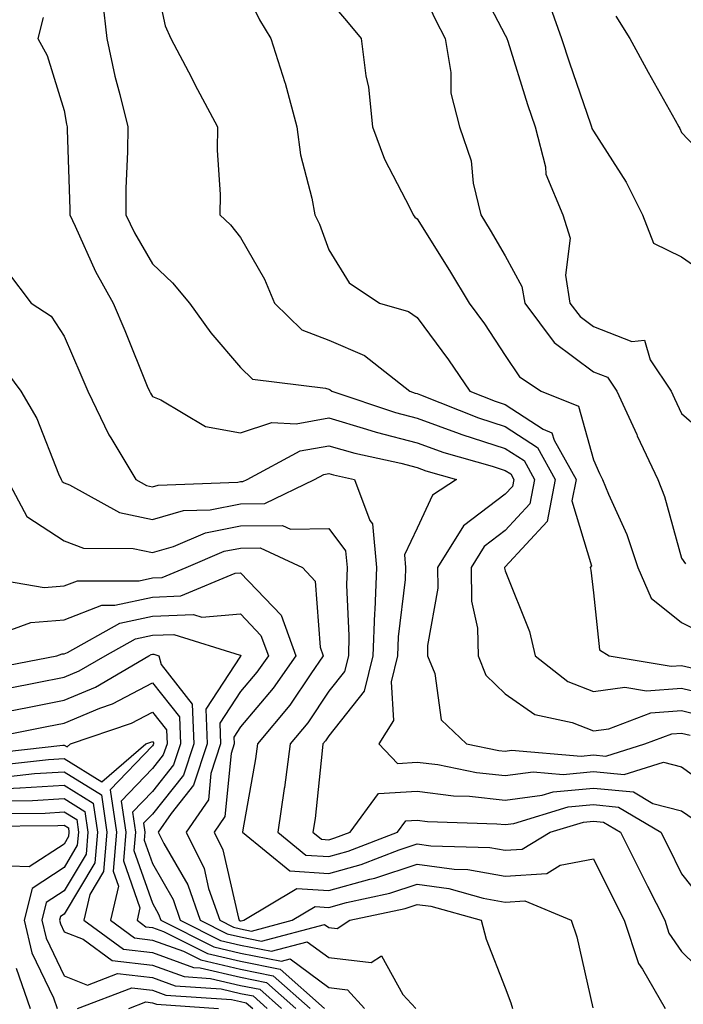
# Model space of a CAD drawing. Units: inches. Extents: x 1018643 to 1021283, y 7226618 to 7229258.
# Drawn here: x 1018863 to 1018938, y 7228232 to 7228344 of the extents above; entities that cross this region are included whole.
import ezdxf

# ---------------------------------------------------------------- set-up
doc = ezdxf.new("R2010")
doc.units = ezdxf.units.IN
doc.header["$MEASUREMENT"] = 0
doc.layers.add('Contour_10187226', color=7, linetype='Continuous', true_color=0x4914c9)

msp = doc.modelspace()

# ---------------------------------------------------------------- linework, layer by layer
at = {"layer": 'Contour_10187226'}
for points in [[(1018878.05, 7228350.11, 3000), (1018879.49, 7228343.36, 3000), (1018880.16, 7228341.92, 3000), (1018882.47, 7228337.5, 3000), (1018882.86, 7228336.73, 3000), (1018885.42, 7228331.92, 3000), (1018885.39, 7228329.26, 3000), (1018885.72, 7228324.25, 3000), (1018885.69, 7228321.92, 3000), (1018886.92, 7228320.79, 3000), (1018888.05, 7228319.37, 3000), (1018890.76, 7228314.63, 3000), (1018891.91, 7228311.92, 3000), (1018895, 7228308.87, 3000), (1018898.05, 7228307.7, 3000), (1018902.09, 7228305.96, 3000), (1018907.25, 7228301.92, 3000), (1018907.84, 7228301.71, 3000), (1018908.05, 7228301.67, 3000), (1018908.45, 7228301.52, 3000), (1018915.02, 7228298.89, 3000), (1018918.05, 7228297.92, 3000), (1018921.69, 7228295.56, 3000), (1018923.72, 7228291.92, 3000), (1018922.81, 7228287.16, 3000), (1018918.05, 7228282, 3000), (1018918.01, 7228281.96, 3000), (1018917.98, 7228281.92, 3000), (1018917.98, 7228281.85, 3000), (1018918.05, 7228281.55, 3000), (1018920.82, 7228274.69, 3000), (1018921.44, 7228271.92, 3000), (1018925.13, 7228269, 3000), (1018928.05, 7228267.87, 3000), (1018931.6, 7228268.37, 3000), (1018934.08, 7228267.95, 3000), (1018938.05, 7228268.26, 3000), (1018942.91, 7228267.06, 3000)], [(1018908.05, 7228348.5, 3003), (1018910.16, 7228344.03, 3003), (1018911.24, 7228341.92, 3003), (1018911.9, 7228338.07, 3003), (1018911.87, 7228335.74, 3003), (1018912.88, 7228331.92, 3003), (1018914.2, 7228328.07, 3003), (1018914.43, 7228325.54, 3003), (1018915.28, 7228321.92, 3003), (1018916.34, 7228320.21, 3003), (1018918.05, 7228317.29, 3003), (1018919.95, 7228313.82, 3003), (1018920.26, 7228311.92, 3003), (1018923.59, 7228307.46, 3003), (1018928.05, 7228304.14, 3003), (1018929.64, 7228303.51, 3003), (1018930.72, 7228301.92, 3003), (1018932.96, 7228297.01, 3003), (1018933.01, 7228296.88, 3003), (1018935.34, 7228291.92, 3003), (1018936.12, 7228289.99, 3003), (1018938.05, 7228282.98, 3003), (1018938.48, 7228282.35, 3003)], [(1018914.75, 7228348.62, 3004), (1018918.05, 7228342.32, 3004), (1018918.19, 7228342.06, 3004), (1018918.24, 7228341.92, 3004), (1018918.33, 7228341.64, 3004), (1018920.58, 7228334.45, 3004), (1018921.43, 7228331.92, 3004), (1018922.6, 7228327.37, 3004), (1018922.67, 7228326.54, 3004), (1018924.59, 7228321.92, 3004), (1018925.42, 7228319.29, 3004), (1018924.89, 7228315.08, 3004), (1018925.39, 7228311.92, 3004), (1018926.53, 7228310.4, 3004), (1018928.05, 7228309.26, 3004), (1018932.41, 7228307.56, 3004), (1018933.83, 7228307.7, 3004), (1018934.48, 7228305.49, 3004), (1018936.87, 7228301.92, 3004), (1018937.24, 7228301.11, 3004), (1018938.05, 7228299.38, 3004), (1018942.04, 7228295.91, 3004)], [(1018888.05, 7228348.46, 3001), (1018890.19, 7228344.06, 3001), (1018891.48, 7228341.92, 3001), (1018893.07, 7228336.94, 3001), (1018893.09, 7228336.88, 3001), (1018894.42, 7228331.92, 3001), (1018894.86, 7228328.73, 3001), (1018896.13, 7228323.84, 3001), (1018896.45, 7228321.92, 3001), (1018897, 7228320.87, 3001), (1018898.05, 7228317.96, 3001), (1018900.35, 7228314.22, 3001), (1018903.81, 7228311.92, 3001), (1018907.09, 7228310.96, 3001), (1018908.05, 7228310.28, 3001), (1018911.62, 7228305.49, 3001), (1018914.04, 7228301.92, 3001), (1018916.91, 7228300.78, 3001), (1018918.05, 7228300.41, 3001), (1018922.36, 7228297.61, 3001), (1018923.34, 7228297.21, 3001), (1018923.58, 7228296.39, 3001), (1018926.08, 7228291.92, 3001), (1018925.61, 7228289.48, 3001), (1018927.84, 7228282.13, 3001), (1018927.69, 7228281.92, 3001), (1018927.77, 7228281.64, 3001), (1018928.05, 7228279.05, 3001), (1018928.73, 7228272.6, 3001), (1018929.82, 7228271.92, 3001), (1018936.86, 7228270.73, 3001), (1018938.05, 7228270.83, 3001), (1018939.51, 7228270.46, 3001)], [(1018872.39, 7228346.26, 2999), (1018872.87, 7228341.92, 2999), (1018873.8, 7228337.67, 2999), (1018874.38, 7228335.59, 2999), (1018875.26, 7228331.92, 2999), (1018875.24, 7228329.11, 2999), (1018875.05, 7228324.92, 2999), (1018875.03, 7228321.92, 2999), (1018876.02, 7228319.89, 2999), (1018878.05, 7228316.36, 2999), (1018880.35, 7228314.22, 2999), (1018882.26, 7228311.92, 2999), (1018884.66, 7228308.53, 2999), (1018888.05, 7228304.6, 2999), (1018889.41, 7228303.28, 2999), (1018897.69, 7228302.28, 2999), (1018898.05, 7228302.14, 2999), (1018898.21, 7228302.08, 2999), (1018898.4, 7228301.92, 2999), (1018905.63, 7228299.5, 2999), (1018908.05, 7228298.86, 2999), (1018912.84, 7228297.13, 2999), (1018913.14, 7228297.01, 2999), (1018918.05, 7228295.43, 2999), (1018920.18, 7228294.05, 2999), (1018921.36, 7228291.92, 2999), (1018920.83, 7228289.14, 2999), (1018918.05, 7228286.12, 2999), (1018915.67, 7228284.3, 2999), (1018914.17, 7228281.92, 2999), (1018914.23, 7228278.1, 2999), (1018914.91, 7228275.06, 2999), (1018914.98, 7228271.92, 2999), (1018915.86, 7228269.73, 2999), (1018918.05, 7228267.6, 2999), (1018921.39, 7228265.26, 2999), (1018925.62, 7228264.35, 2999), (1018928.05, 7228263.4, 2999), (1018929.78, 7228263.65, 2999), (1018934.54, 7228265.43, 2999), (1018938.05, 7228265.7, 2999), (1018941.08, 7228264.95, 2999)], [(1018898.05, 7228346.31, 3002), (1018900.06, 7228343.93, 3002), (1018901.71, 7228341.92, 3002), (1018902.26, 7228337.71, 3002), (1018902.56, 7228336.43, 3002), (1018903.01, 7228331.92, 3002), (1018904.36, 7228328.23, 3002), (1018907.25, 7228322.72, 3002), (1018907.62, 7228321.92, 3002), (1018907.8, 7228321.67, 3002), (1018908.05, 7228321.48, 3002), (1018911.75, 7228315.62, 3002), (1018913.95, 7228311.92, 3002), (1018915.69, 7228309.56, 3002), (1018918.05, 7228305.98, 3002), (1018919.67, 7228303.54, 3002), (1018922.13, 7228301.92, 3002), (1018926.35, 7228300.22, 3002), (1018928.05, 7228294.14, 3002), (1018928.74, 7228292.61, 3002), (1018929.06, 7228291.92, 3002), (1018929.74, 7228290.23, 3002), (1018931.82, 7228285.69, 3002), (1018933.09, 7228281.92, 3002), (1018934.58, 7228278.45, 3002), (1018938.05, 7228275.68, 3002), (1018940.58, 7228274.45, 3002)], [(1018922.78, 7228346.65, 3005), (1018924.44, 7228341.92, 3005), (1018925.32, 7228339.19, 3005), (1018927.71, 7228332.26, 3005), (1018927.83, 7228331.92, 3005), (1018927.87, 7228331.74, 3005), (1018928.05, 7228331.42, 3005), (1018931.75, 7228325.62, 3005), (1018933.62, 7228321.92, 3005), (1018934.86, 7228318.73, 3005), (1018938.05, 7228317.15, 3005), (1018941.14, 7228315.01, 3005)], [(1018865.66, 7228344.31, 2998), (1018865.05, 7228341.92, 2998), (1018866.13, 7228340, 2998), (1018868.05, 7228333.78, 2998), (1018868.33, 7228332.2, 2998), (1018868.4, 7228331.92, 2998), (1018868.4, 7228331.57, 2998), (1018868.7, 7228322.57, 2998), (1018868.7, 7228321.92, 2998), (1018869.31, 7228320.66, 2998), (1018871.62, 7228315.49, 2998), (1018873.6, 7228311.92, 2998), (1018874.92, 7228308.8, 2998), (1018877.47, 7228302.5, 2998), (1018877.71, 7228301.92, 2998), (1018877.83, 7228301.7, 2998), (1018878.05, 7228301.33, 2998), (1018879.01, 7228300.96, 2998), (1018884.07, 7228297.94, 2998), (1018888.05, 7228297.19, 2998), (1018891.59, 7228298.38, 2998), (1018894.35, 7228298.22, 2998), (1018898.05, 7228298.89, 2998), (1018902.34, 7228297.63, 2998), (1018903.41, 7228297.28, 2998), (1018908.05, 7228296.07, 2998), (1018911.1, 7228294.97, 2998), (1018916.56, 7228293.41, 2998), (1018918.05, 7228292.94, 2998), (1018918.67, 7228292.54, 2998), (1018919.01, 7228291.92, 2998), (1018918.86, 7228291.11, 2998), (1018918.05, 7228290.24, 2998), (1018913.33, 7228286.64, 2998), (1018910.36, 7228281.92, 2998), (1018910.4, 7228279.57, 2998), (1018909.23, 7228273.1, 2998), (1018909.25, 7228271.92, 2998), (1018910.07, 7228269.9, 2998), (1018910.79, 7228264.66, 2998), (1018913.67, 7228261.92, 2998), (1018917.32, 7228261.19, 2998), (1018918.05, 7228261.1, 2998), (1018918.77, 7228261.2, 2998), (1018926.67, 7228260.54, 2998), (1018928.05, 7228260.67, 2998), (1018929.44, 7228260.53, 2998), (1018933.88, 7228261.92, 2998), (1018936.92, 7228263.05, 2998), (1018938.05, 7228263.14, 2998), (1018939.03, 7228262.9, 2998)], [(1018930.6, 7228344.47, 3006), (1018932.16, 7228341.92, 3006), (1018934.25, 7228338.12, 3006), (1018937.32, 7228332.65, 3006), (1018937.73, 7228331.92, 3006), (1018937.84, 7228331.71, 3006), (1018938.05, 7228331.28, 3006), (1018942.61, 7228326.48, 3006)], [(1018861.61, 7228315.48, 2997), (1018864.31, 7228311.92, 2997), (1018866.57, 7228310.44, 2997), (1018868.05, 7228308.16, 2997), (1018869.93, 7228303.8, 2997), (1018870.72, 7228301.92, 2997), (1018873.12, 7228296.99, 2997), (1018873.35, 7228296.62, 2997), (1018876.16, 7228291.92, 2997), (1018877.38, 7228291.25, 2997), (1018878.05, 7228291.09, 2997), (1018878.69, 7228291.28, 2997), (1018887.75, 7228291.62, 2997), (1018888.05, 7228291.68, 2997), (1018888.29, 7228291.68, 2997), (1018888.79, 7228291.92, 2997), (1018894.82, 7228295.15, 2997), (1018898.05, 7228295.74, 2997), (1018901.01, 7228294.88, 2997), (1018906.22, 7228293.75, 2997), (1018908.05, 7228293.27, 2997), (1018909.04, 7228292.91, 2997), (1018912.53, 7228291.92, 2997), (1018909.82, 7228290.15, 2997), (1018908.05, 7228286.4, 2997), (1018906.62, 7228283.35, 2997), (1018906.75, 7228281.92, 2997), (1018906.7, 7228280.57, 2997), (1018905.92, 7228274.05, 2997), (1018905.85, 7228271.92, 2997), (1018905.11, 7228268.98, 2997), (1018905.4, 7228264.57, 2997), (1018903.73, 7228261.92, 2997), (1018905.84, 7228259.71, 2997), (1018908.05, 7228259.87, 2997), (1018910.4, 7228259.57, 2997), (1018914.81, 7228258.68, 2997), (1018918.05, 7228258.33, 2997), (1018921.21, 7228258.76, 2997), (1018924.6, 7228258.47, 2997), (1018928.05, 7228258.8, 2997), (1018931.52, 7228258.45, 2997), (1018935.98, 7228259.85, 2997), (1018938.05, 7228259.31, 2997), (1018942.35, 7228256.22, 2997)], [(1018860.97, 7228304.84, 2996), (1018863.14, 7228301.92, 2996), (1018864.97, 7228298.84, 2996), (1018867.42, 7228292.55, 2996), (1018867.71, 7228291.92, 2996), (1018867.83, 7228291.7, 2996), (1018868.05, 7228291.55, 2996), (1018868.66, 7228291.31, 2996), (1018874.31, 7228288.18, 2996), (1018878.05, 7228287.36, 2996), (1018881.59, 7228288.38, 2996), (1018884.62, 7228288.49, 2996), (1018888.05, 7228289.16, 2996), (1018890.79, 7228289.18, 2996), (1018896.43, 7228291.92, 2996), (1018897.48, 7228292.49, 2996), (1018898.05, 7228292.59, 2996), (1018898.57, 7228292.44, 2996), (1018900.96, 7228291.92, 2996), (1018902.69, 7228287.28, 2996), (1018903, 7228286.87, 2996), (1018903.45, 7228281.92, 2996), (1018903.26, 7228277.13, 2996), (1018903.22, 7228276.75, 2996), (1018903.06, 7228271.92, 2996), (1018902.05, 7228267.92, 2996), (1018898.05, 7228262.83, 2996), (1018897.69, 7228262.28, 2996), (1018897.39, 7228261.92, 2996), (1018897.28, 7228261.15, 2996), (1018896.49, 7228253.48, 2996), (1018896.25, 7228251.92, 2996), (1018897.24, 7228251.11, 2996), (1018898.05, 7228251.06, 2996), (1018898.72, 7228251.25, 2996), (1018900.46, 7228251.92, 2996), (1018903.69, 7228256.28, 2996), (1018908.05, 7228256.58, 2996), (1018912.17, 7228256.04, 2996), (1018913.99, 7228255.98, 2996), (1018918.05, 7228255.54, 2996), (1018922.25, 7228256.12, 2996), (1018923.48, 7228256.49, 2996), (1018928.05, 7228256.92, 2996), (1018932.6, 7228256.47, 2996), (1018934.8, 7228255.17, 2996), (1018938.05, 7228254.33, 2996), (1018939.46, 7228253.33, 2996)], [(1018861.59, 7228291.92, 2995), (1018863.83, 7228287.7, 2995), (1018868.05, 7228284.95, 2995), (1018870.24, 7228284.11, 2995), (1018875.87, 7228284.1, 2995), (1018878.05, 7228283.63, 2995), (1018880.44, 7228284.31, 2995), (1018884.09, 7228285.88, 2995), (1018888.05, 7228286.64, 2995), (1018892.81, 7228286.68, 2995), (1018893.7, 7228286.27, 2995), (1018898.05, 7228286.36, 2995), (1018899.96, 7228283.83, 2995), (1018900.14, 7228281.92, 2995), (1018900.06, 7228279.91, 2995), (1018900.34, 7228274.21, 2995), (1018900.28, 7228271.92, 2995), (1018899.83, 7228270.14, 2995), (1018898.05, 7228267.89, 2995), (1018895.66, 7228264.31, 2995), (1018893.68, 7228261.92, 2995), (1018893.01, 7228256.96, 2995), (1018892.99, 7228256.86, 2995), (1018892.27, 7228251.92, 2995), (1018895.43, 7228249.3, 2995), (1018898.05, 7228249.14, 2995), (1018900.23, 7228249.74, 2995), (1018905.83, 7228251.92, 2995), (1018906.78, 7228253.19, 2995), (1018908.05, 7228253.28, 2995), (1018909.25, 7228253.12, 2995), (1018917.1, 7228252.87, 2995), (1018918.05, 7228252.77, 2995), (1018919.03, 7228252.9, 2995), (1018925.19, 7228254.78, 2995), (1018928.05, 7228255.05, 2995), (1018930.89, 7228254.76, 2995), (1018935.69, 7228251.92, 2995), (1018936.48, 7228250.35, 2995), (1018938.05, 7228247.2, 2995), (1018940.36, 7228244.23, 2995)], [(1018859.19, 7228280.78, 2994), (1018865.79, 7228279.66, 2994), (1018868.05, 7228279.84, 2994), (1018869.55, 7228280.42, 2994), (1018876.55, 7228280.42, 2994), (1018878.05, 7228280.75, 2994), (1018879.18, 7228280.79, 2994), (1018881.88, 7228281.92, 2994), (1018886.2, 7228283.77, 2994), (1018888.05, 7228284.13, 2994), (1018890.28, 7228284.15, 2994), (1018895.08, 7228281.92, 2994), (1018896.51, 7228280.38, 2994), (1018897.07, 7228272.9, 2994), (1018897.42, 7228271.92, 2994), (1018896, 7228269.87, 2994), (1018893.64, 7228266.33, 2994), (1018889.98, 7228261.92, 2994), (1018889.75, 7228260.22, 2994), (1018888.32, 7228252.19, 2994), (1018888.28, 7228251.92, 2994), (1018893.64, 7228247.51, 2994), (1018898.05, 7228247.21, 2994), (1018901.73, 7228248.24, 2994), (1018906.04, 7228249.91, 2994), (1018908.05, 7228250.57, 2994), (1018909.6, 7228250.37, 2994), (1018916.31, 7228250.18, 2994), (1018918.05, 7228249.87, 2994), (1018919.97, 7228250, 2994), (1018923.16, 7228251.92, 2994), (1018926.91, 7228253.06, 2994), (1018928.05, 7228253.17, 2994), (1018929.19, 7228253.06, 2994), (1018931.11, 7228251.92, 2994), (1018933.42, 7228247.29, 2994), (1018934.18, 7228245.79, 2994), (1018936.13, 7228241.92, 2994), (1018936.59, 7228240.46, 2994), (1018938.05, 7228238.39, 2994), (1018941.31, 7228235.18, 2994)], [(1018860.42, 7228274.29, 2993), (1018864.27, 7228275.7, 2993), (1018868.05, 7228276, 2993), (1018872.32, 7228277.65, 2993), (1018873.78, 7228277.65, 2993), (1018878.05, 7228278.58, 2993), (1018881.26, 7228278.71, 2993), (1018887.42, 7228281.29, 2993), (1018888.05, 7228281.34, 2993), (1018892.66, 7228276.53, 2993), (1018894.31, 7228271.92, 2993), (1018891.74, 7228268.23, 2993), (1018888.05, 7228263.84, 2993), (1018887.29, 7228262.68, 2993), (1018887.32, 7228261.92, 2993), (1018886.97, 7228260.84, 2993), (1018886.28, 7228253.69, 2993), (1018885.06, 7228251.92, 2993), (1018886.05, 7228249.92, 2993), (1018887.82, 7228242.15, 2993), (1018887.9, 7228241.92, 2993), (1018888, 7228241.87, 2993), (1018888.05, 7228241.86, 2993), (1018888.13, 7228241.84, 2993), (1018888.42, 7228241.92, 2993), (1018894.44, 7228245.53, 2993), (1018898.05, 7228245.29, 2993), (1018902.72, 7228246.59, 2993), (1018903.26, 7228246.71, 2993), (1018908.05, 7228248.29, 2993), (1018912.25, 7228247.72, 2993), (1018913.8, 7228247.67, 2993), (1018918.05, 7228246.93, 2993), (1018922.75, 7228247.22, 2993), (1018924.29, 7228248.16, 2993), (1018928.05, 7228248.87, 2993), (1018930.37, 7228244.24, 2993), (1018931.55, 7228241.92, 2993), (1018933.15, 7228237.02, 2993), (1018933.6, 7228236.37, 2993), (1018936.19, 7228231.92, 2993)], [(1018859.55, 7228270.42, 2992), (1018867.23, 7228271.92, 2992), (1018867.84, 7228272.13, 2992), (1018868.05, 7228272.15, 2992), (1018868.43, 7228272.3, 2992), (1018874.36, 7228275.61, 2992), (1018878.05, 7228276.42, 2992), (1018882.73, 7228276.6, 2992), (1018883.67, 7228276.3, 2992), (1018888.05, 7228276.66, 2992), (1018890.36, 7228274.23, 2992), (1018891.2, 7228271.92, 2992), (1018889.91, 7228270.06, 2992), (1018888.05, 7228267.86, 2992), (1018885.71, 7228264.26, 2992), (1018885.79, 7228261.92, 2992), (1018884.68, 7228258.55, 2992), (1018884.4, 7228255.57, 2992), (1018881.88, 7228251.92, 2992), (1018883.91, 7228247.78, 2992), (1018884.43, 7228245.54, 2992), (1018885.68, 7228241.92, 2992), (1018887.26, 7228241.13, 2992), (1018888.05, 7228240.94, 2992), (1018889.27, 7228240.7, 2992), (1018893.9, 7228241.92, 2992), (1018896.5, 7228243.47, 2992), (1018898.05, 7228243.38, 2992), (1018900.06, 7228243.93, 2992), (1018904.98, 7228244.99, 2992), (1018908.05, 7228246, 2992), (1018911.64, 7228245.51, 2992), (1018915.54, 7228244.43, 2992), (1018918.05, 7228243.99, 2992), (1018920.26, 7228244.13, 2992), (1018925.53, 7228241.92, 2992), (1018926.16, 7228240.03, 2992), (1018927.99, 7228231.98, 2992)], [(1018861.73, 7228268.24, 2991), (1018865.01, 7228268.88, 2991), (1018868.05, 7228269.49, 2991), (1018869.77, 7228270.2, 2991), (1018872.7, 7228271.92, 2991), (1018876.14, 7228273.83, 2991), (1018878.05, 7228274.25, 2991), (1018880.48, 7228274.35, 2991), (1018887.99, 7228271.98, 2991), (1018888.05, 7228271.98, 2991), (1018888.08, 7228271.95, 2991), (1018888.09, 7228271.92, 2991), (1018888.07, 7228271.9, 2991), (1018888.05, 7228271.87, 2991), (1018884.12, 7228265.85, 2991), (1018884.27, 7228261.92, 2991), (1018882.73, 7228257.24, 2991), (1018880.17, 7228254.04, 2991), (1018878.7, 7228251.92, 2991), (1018879.34, 7228250.63, 2991), (1018882.06, 7228245.93, 2991), (1018883.45, 7228241.92, 2991), (1018886.52, 7228240.39, 2991), (1018888.05, 7228240.03, 2991), (1018890.41, 7228239.56, 2991), (1018897.57, 7228241.44, 2991), (1018898.05, 7228241.09, 2991), (1018898.99, 7228240.98, 2991), (1018900.42, 7228241.92, 2991), (1018906.7, 7228243.27, 2991), (1018908.05, 7228243.71, 2991), (1018909.63, 7228243.5, 2991), (1018915.32, 7228241.92, 2991), (1018915.89, 7228239.76, 2991), (1018918.05, 7228234.25, 2991), (1018918.68, 7228232.55, 2991), (1018918.87, 7228231.92, 2991)], [(1018861.76, 7228265.63, 2990), (1018863.9, 7228266.07, 2990), (1018868.05, 7228266.89, 2990), (1018871.6, 7228268.37, 2990), (1018877.66, 7228271.92, 2990), (1018877.91, 7228272.06, 2990), (1018878.05, 7228272.1, 2990), (1018878.23, 7228272.1, 2990), (1018878.79, 7228271.92, 2990), (1018879.04, 7228270.93, 2990), (1018882.57, 7228266.44, 2990), (1018882.76, 7228261.92, 2990), (1018881.59, 7228258.38, 2990), (1018878.05, 7228253.96, 2990), (1018877.05, 7228252.92, 2990), (1018877.2, 7228251.92, 2990), (1018877.12, 7228250.99, 2990), (1018878.05, 7228248.35, 2990), (1018880.41, 7228244.28, 2990), (1018881.22, 7228241.92, 2990), (1018885.77, 7228239.64, 2990), (1018888.05, 7228239.11, 2990), (1018891.56, 7228238.41, 2990), (1018895.61, 7228239.48, 2990), (1018898.05, 7228237.69, 2990), (1018902.84, 7228237.13, 2990), (1018904.03, 7228237.9, 2990), (1018906.46, 7228233.51, 2990), (1018907.9, 7228231.92, 2990)], [(1018858.5, 7228262.37, 2989), (1018866.07, 7228263.9, 2989), (1018868.05, 7228264.29, 2989), (1018872.1, 7228265.97, 2989), (1018873.52, 7228266.45, 2989), (1018878.05, 7228268.86, 2989), (1018881.11, 7228264.98, 2989), (1018881.23, 7228261.92, 2989), (1018880.44, 7228259.53, 2989), (1018878.05, 7228256.54, 2989), (1018875.79, 7228254.18, 2989), (1018876.13, 7228251.92, 2989), (1018875.95, 7228249.82, 2989), (1018878.05, 7228243.84, 2989), (1018878.75, 7228242.62, 2989), (1018879, 7228241.92, 2989), (1018885.03, 7228238.9, 2989), (1018888.05, 7228238.19, 2989), (1018892.7, 7228237.27, 2989), (1018893.66, 7228237.53, 2989), (1018898.05, 7228234.28, 2989), (1018900.17, 7228234.04, 2989), (1018902.09, 7228231.92, 2989)], [(1018859.16, 7228260.81, 2988), (1018867.91, 7228261.78, 2988), (1018868.05, 7228261.79, 2988), (1018868.38, 7228261.59, 2988), (1018868.77, 7228261.92, 2988), (1018875.69, 7228264.28, 2988), (1018878.05, 7228265.53, 2988), (1018879.64, 7228263.51, 2988), (1018879.71, 7228261.92, 2988), (1018879.29, 7228260.68, 2988), (1018878.05, 7228259.12, 2988), (1018874.53, 7228255.44, 2988), (1018875.05, 7228251.92, 2988), (1018874.78, 7228248.65, 2988), (1018876.64, 7228243.33, 2988), (1018876.32, 7228241.92, 2988), (1018877.32, 7228241.19, 2988), (1018878.05, 7228241.11, 2988), (1018879.33, 7228240.64, 2988), (1018884.29, 7228238.16, 2988), (1018888.05, 7228237.28, 2988), (1018892.52, 7228236.39, 2988), (1018897.55, 7228231.92, 2988)], [(1018860.45, 7228259.52, 2987), (1018866.29, 7228260.16, 2987), (1018868.05, 7228260.28, 2987), (1018872.34, 7228257.63, 2987), (1018877.31, 7228261.92, 2987), (1018877.86, 7228262.11, 2987), (1018878.05, 7228262.21, 2987), (1018878.18, 7228262.05, 2987), (1018878.19, 7228261.92, 2987), (1018878.15, 7228261.82, 2987), (1018878.05, 7228261.7, 2987), (1018873.27, 7228256.7, 2987), (1018873.98, 7228251.92, 2987), (1018873.61, 7228247.48, 2987), (1018874.2, 7228245.77, 2987), (1018873.3, 7228241.92, 2987), (1018876.04, 7228239.91, 2987), (1018878.05, 7228239.68, 2987), (1018881.57, 7228238.4, 2987), (1018883.55, 7228237.42, 2987), (1018888.05, 7228236.36, 2987), (1018891.75, 7228235.62, 2987), (1018895.93, 7228231.92, 2987)], [(1018861.75, 7228258.22, 2986), (1018864.68, 7228258.55, 2986), (1018868.05, 7228258.76, 2986), (1018872.28, 7228256.15, 2986), (1018872.89, 7228251.92, 2986), (1018872.52, 7228247.45, 2986), (1018870.96, 7228244.83, 2986), (1018870.29, 7228241.92, 2986), (1018874.76, 7228238.63, 2986), (1018878.05, 7228238.26, 2986), (1018882.7, 7228236.57, 2986), (1018883.45, 7228236.52, 2986), (1018888.05, 7228235.45, 2986), (1018890.99, 7228234.86, 2986), (1018894.3, 7228231.92, 2986)], [(1018858.05, 7228256.66, 2985), (1018863.04, 7228256.93, 2985), (1018863.06, 7228256.93, 2985), (1018868.05, 7228257.24, 2985), (1018871.34, 7228255.21, 2985), (1018871.82, 7228251.92, 2985), (1018871.54, 7228248.43, 2985), (1018868.05, 7228242.61, 2985), (1018867.63, 7228242.34, 2985), (1018867.53, 7228241.92, 2985), (1018867.63, 7228241.5, 2985), (1018868.05, 7228240.62, 2985), (1018870.21, 7228239.76, 2985), (1018873.49, 7228237.36, 2985), (1018878.05, 7228236.84, 2985), (1018881.66, 7228235.53, 2985), (1018884.64, 7228235.33, 2985), (1018888.05, 7228234.53, 2985), (1018890.23, 7228234.1, 2985), (1018892.68, 7228231.92, 2985)], [(1018861.61, 7228255.48, 2984), (1018864.47, 7228255.5, 2984), (1018868.05, 7228255.73, 2984), (1018870.4, 7228254.27, 2984), (1018870.75, 7228251.92, 2984), (1018870.54, 7228249.43, 2984), (1018868.05, 7228245.26, 2984), (1018866.03, 7228243.94, 2984), (1018865.53, 7228241.92, 2984), (1018866, 7228239.87, 2984), (1018868.05, 7228235.63, 2984), (1018870.7, 7228234.57, 2984), (1018874.1, 7228235.87, 2984), (1018878.05, 7228235.42, 2984), (1018880.62, 7228234.49, 2984), (1018885.84, 7228234.13, 2984), (1018888.05, 7228233.61, 2984), (1018889.47, 7228233.34, 2984), (1018891.05, 7228231.92, 2984)], [(1018860.17, 7228254.04, 2983), (1018865.89, 7228254.08, 2983), (1018868.05, 7228254.21, 2983), (1018869.47, 7228253.34, 2983), (1018869.67, 7228251.92, 2983), (1018869.54, 7228250.43, 2983), (1018868.05, 7228247.92, 2983), (1018864.43, 7228245.54, 2983), (1018863.53, 7228241.92, 2983), (1018864.37, 7228238.24, 2983), (1018866.84, 7228233.13, 2983), (1018867.26, 7228231.92, 2983)], [(1018858.72, 7228252.59, 2982), (1018867.32, 7228252.65, 2982), (1018868.05, 7228252.69, 2982), (1018868.53, 7228252.4, 2982), (1018868.6, 7228251.92, 2982), (1018868.56, 7228251.41, 2982), (1018868.05, 7228250.56, 2982), (1018864.1, 7228247.97, 2982), (1018861.92, 7228248.05, 2982)], [(1018862.61, 7228236.48, 2982), (1018864.2, 7228231.92, 2982)], [(1018869.55, 7228231.92, 2983), (1018875.71, 7228234.26, 2983), (1018878.05, 7228234, 2983), (1018879.57, 7228233.44, 2983), (1018887.03, 7228232.94, 2983), (1018888.05, 7228232.69, 2983), (1018888.69, 7228232.56, 2983), (1018889.43, 7228231.92, 2983)], [(1018875.37, 7228231.92, 2982), (1018877.31, 7228232.66, 2982), (1018878.05, 7228232.57, 2982), (1018878.53, 7228232.4, 2982), (1018885.54, 7228231.92, 2982)]]:
    msp.add_polyline3d(points, dxfattribs=at)

doc.saveas('drawing.dxf')
